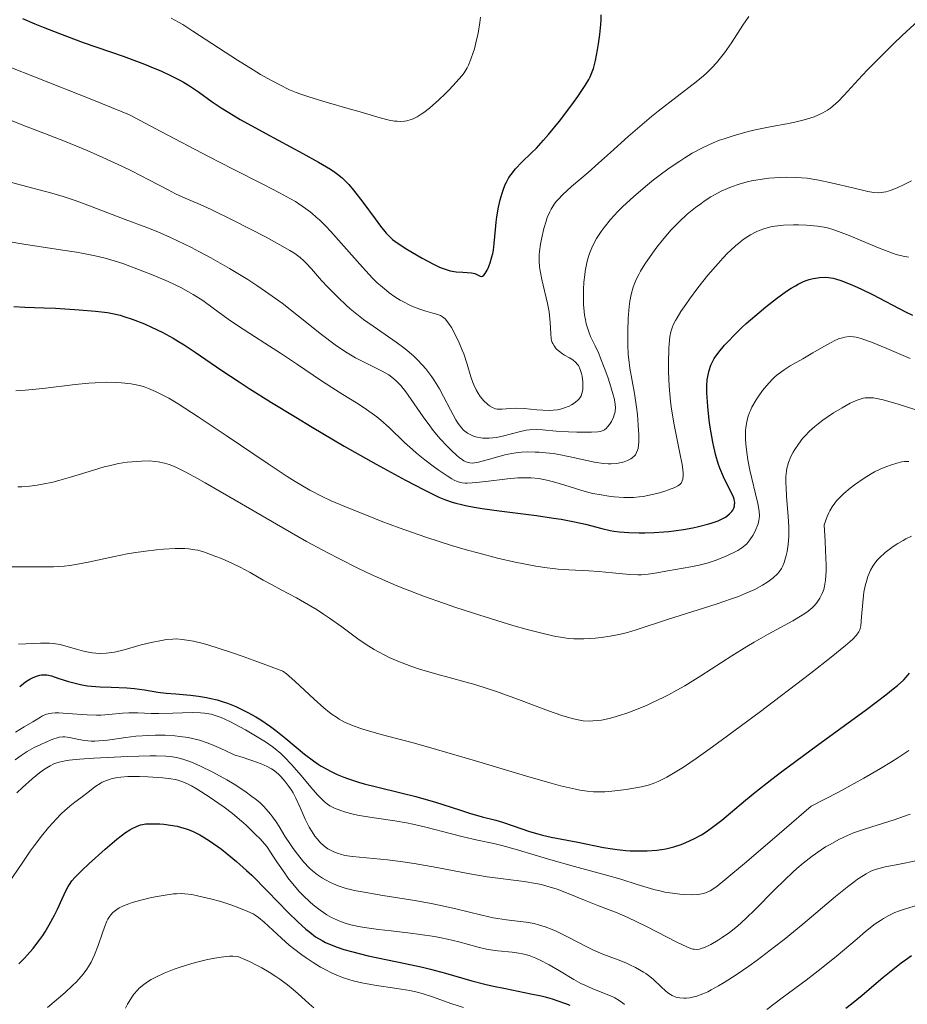
# Model space of a CAD drawing. Units: metres. Extents: x 668231 to 671682, y 4755942 to 4758340.
# Drawn here: x 669173 to 669273, y 4757518 to 4757629 of the extents above; entities that cross this region are included whole.
import ezdxf

# ---------------------------------------------------------------- set-up
doc = ezdxf.new("R2010")
doc.units = ezdxf.units.M
doc.header["$MEASUREMENT"] = 0
doc.layers.add('Curva de nivel directora', color=30, linetype='Continuous', lineweight=30)
doc.layers.add('Curva de nivel intermedia', color=30, linetype='Continuous', lineweight=0)

msp = doc.modelspace()

# ---------------------------------------------------------------- linework, layer by layer
at = {"layer": 'Curva de nivel directora', "color": 30, "linetype": 'Continuous', "lineweight": 30, "flags": 128}
for points, elevation in [([(669173.38, 4757629.36), (669174.79, 4757628.75), (669175.73, 4757628.37), (669177.58, 4757627.65), (669180.24, 4757626.67), (669184.76, 4757625.1), (669187.14, 4757624.22), (669188.33, 4757623.74), (669188.99, 4757623.46), (669190.1, 4757622.93), (669191.08, 4757622.43), (669191.55, 4757622.17), (669192.23, 4757621.76), (669193.25, 4757621.09), (669194.79, 4757619.97), (669195.82, 4757619.27), (669197.15, 4757618.45), (669197.94, 4757617.98), (669198.84, 4757617.48), (669200.85, 4757616.38), (669205.03, 4757614.15), (669206.79, 4757613.18), (669208.12, 4757612.38), (669208.64, 4757612.03), (669208.94, 4757611.81), (669209.47, 4757611.38), (669209.92, 4757610.95), (669210.19, 4757610.65), (669210.74, 4757610), (669211.77, 4757608.65), (669213.17, 4757606.76), (669213.78, 4757605.96), (669214.42, 4757605.16), (669214.7, 4757604.85), (669215.15, 4757604.45), (669215.4, 4757604.25), (669215.98, 4757603.84), (669216.73, 4757603.37), (669218.47, 4757602.34), (669219.74, 4757601.67), (669220.44, 4757601.34), (669220.75, 4757601.21), (669221.31, 4757601.01), (669221.65, 4757600.92), (669222.32, 4757600.8), (669223.08, 4757600.75), (669224.03, 4757600.68), (669224.42, 4757600.6), (669224.71, 4757600.47), (669225.01, 4757600.32), (669225.14, 4757600.28), (669225.27, 4757600.3), (669225.43, 4757600.42), (669225.58, 4757600.61), (669225.8, 4757600.98), (669225.91, 4757601.21), (669226.15, 4757601.81), (669226.35, 4757602.5), (669226.44, 4757602.86), (669226.51, 4757603.23), (669226.61, 4757603.99), (669226.75, 4757605.58), (669226.83, 4757606.41), (669226.91, 4757606.98), (669227.1, 4757608.1), (669227.28, 4757608.91), (669227.49, 4757609.66), (669227.61, 4757610.01), (669227.85, 4757610.63), (669227.98, 4757610.92), (669228.27, 4757611.44), (669228.5, 4757611.77), (669229.01, 4757612.41), (669229.72, 4757613.15), (669230.8, 4757614.2), (669231.36, 4757614.75), (669232.18, 4757615.63), (669232.74, 4757616.28), (669233.96, 4757617.8), (669235.35, 4757619.64), (669236.02, 4757620.58), (669236.87, 4757621.82), (669237.27, 4757622.48), (669237.42, 4757622.77), (669237.67, 4757623.33), (669237.8, 4757623.71), (669238.02, 4757624.62), (669238.26, 4757625.81), (669238.37, 4757626.49), (669238.52, 4757627.57), (669238.63, 4757628.68), (669238.66, 4757629.22), (669238.67, 4757629.76)], 1700), ([(669240.72, 4757571.48), (669241.77, 4757571.41), (669242.94, 4757571.38), (669243.6, 4757571.38), (669244.65, 4757571.41), (669245.75, 4757571.47), (669246.31, 4757571.52), (669246.86, 4757571.58), (669247.96, 4757571.74), (669249, 4757571.93), (669249.65, 4757572.07), (669250.82, 4757572.37), (669251.19, 4757572.49), (669251.85, 4757572.72), (669252.38, 4757572.97), (669252.68, 4757573.14), (669252.86, 4757573.26), (669253.16, 4757573.52), (669253.41, 4757573.79), (669253.51, 4757573.93), (669253.62, 4757574.16), (669253.7, 4757574.4), (669253.72, 4757574.53), (669253.73, 4757574.8), (669253.71, 4757574.94), (669253.67, 4757575.16), (669253.6, 4757575.39), (669253.38, 4757575.88), (669252.78, 4757577.03), (669252.46, 4757577.69), (669252.06, 4757578.66), (669251.87, 4757579.2), (669251.61, 4757580.08), (669251.38, 4757581.05), (669251.27, 4757581.58), (669250.97, 4757583.3), (669250.86, 4757584.09), (669250.69, 4757585.63), (669250.62, 4757586.66), (669250.6, 4757587.12), (669250.6, 4757587.93), (669250.64, 4757588.61), (669250.69, 4757589), (669250.84, 4757589.68), (669251.04, 4757590.28), (669251.18, 4757590.57), (669251.43, 4757591.01), (669251.95, 4757591.74), (669252.59, 4757592.52), (669252.99, 4757592.96), (669253.7, 4757593.7), (669254.54, 4757594.52), (669255.02, 4757594.96), (669256.48, 4757596.23), (669257.26, 4757596.87), (669258.44, 4757597.8), (669259.57, 4757598.61), (669260.09, 4757598.94), (669260.57, 4757599.23), (669260.87, 4757599.4), (669261.42, 4757599.66), (669261.67, 4757599.77), (669262.14, 4757599.94), (669262.57, 4757600.05), (669262.83, 4757600.1), (669263.31, 4757600.16), (669263.98, 4757600.18), (669264.31, 4757600.16), (669264.82, 4757600.07), (669265.09, 4757600.01), (669265.69, 4757599.83), (669266.75, 4757599.42), (669267.56, 4757599.07), (669268.12, 4757598.81), (669269.29, 4757598.24), (669272.98, 4757596.29), (669273.8, 4757595.92)], 1675), ([(669172.43, 4757596.88), (669173.65, 4757596.81), (669175.86, 4757596.75), (669177.11, 4757596.69), (669179.79, 4757596.52), (669181.64, 4757596.36), (669182.97, 4757596.2), (669183.56, 4757596.09), (669184.41, 4757595.9), (669184.84, 4757595.78), (669185.75, 4757595.47), (669187.16, 4757594.92), (669187.94, 4757594.57), (669189.15, 4757593.99), (669190.39, 4757593.33), (669191.01, 4757592.96), (669191.62, 4757592.58), (669192.88, 4757591.75), (669195.89, 4757589.68), (669197.85, 4757588.38), (669198.98, 4757587.65), (669201.49, 4757586.07), (669204.21, 4757584.4), (669206.07, 4757583.28), (669209.68, 4757581.15), (669213.28, 4757579.11), (669215.36, 4757577.97), (669216.59, 4757577.3), (669218.7, 4757576.21), (669219.84, 4757575.65), (669220.36, 4757575.41), (669221.11, 4757575.1), (669221.87, 4757574.83), (669222.27, 4757574.71), (669222.9, 4757574.55), (669223.36, 4757574.45), (669224.36, 4757574.26), (669225.23, 4757574.12), (669227.17, 4757573.85), (669231.36, 4757573.32), (669233.29, 4757573.04), (669234.15, 4757572.9), (669235.65, 4757572.61), (669236.89, 4757572.33), (669238.76, 4757571.85), (669239.68, 4757571.64), (669240.1, 4757571.56), (669240.72, 4757571.48)], 1675), ([(669173.08, 4757554.06), (669173.73, 4757554.57), (669174.23, 4757554.89), (669174.51, 4757555.04), (669174.96, 4757555.21), (669175.36, 4757555.32), (669175.55, 4757555.35), (669175.89, 4757555.37), (669176.13, 4757555.35), (669176.66, 4757555.23), (669177.4, 4757555), (669178.58, 4757554.62), (669179.19, 4757554.45), (669180.1, 4757554.24), (669180.73, 4757554.14)], 1650), ([(669180.73, 4757554.14), (669181.17, 4757554.09), (669182.15, 4757554.01), (669183.41, 4757553.96), (669185.18, 4757553.88), (669186.02, 4757553.82), (669187.14, 4757553.66), (669188.67, 4757553.41), (669189.59, 4757553.3), (669190.68, 4757553.21), (669192.35, 4757553.07), (669193.25, 4757552.96), (669194.17, 4757552.81), (669194.64, 4757552.71), (669195.35, 4757552.54), (669196.05, 4757552.32), (669196.52, 4757552.16), (669197.45, 4757551.79), (669197.91, 4757551.58), (669198.81, 4757551.12), (669199.7, 4757550.63), (669200.27, 4757550.27), (669201.37, 4757549.52), (669201.96, 4757549.09), (669203.09, 4757548.19), (669205.2, 4757546.43), (669206.23, 4757545.65), (669206.74, 4757545.3), (669207.09, 4757545.08), (669207.79, 4757544.67), (669208.15, 4757544.49), (669208.89, 4757544.14), (669209.65, 4757543.82), (669210.17, 4757543.63), (669211.28, 4757543.27), (669211.94, 4757543.08), (669213.31, 4757542.73), (669216.24, 4757542.03), (669217.75, 4757541.64), (669219.97, 4757540.99), (669222.68, 4757540.13), (669223.83, 4757539.77), (669225.24, 4757539.37), (669226.78, 4757538.97), (669227.53, 4757538.75), (669228.76, 4757538.33), (669230.57, 4757537.71), (669231.54, 4757537.42), (669232.04, 4757537.29), (669233.04, 4757537.06), (669236.05, 4757536.48), (669238.92, 4757535.89), (669239.93, 4757535.73), (669240.46, 4757535.66), (669241.44, 4757535.57), (669241.95, 4757535.53), (669242.71, 4757535.51), (669243.86, 4757535.51), (669244.96, 4757535.59), (669245.48, 4757535.66), (669245.97, 4757535.74), (669246.88, 4757535.96), (669247.7, 4757536.24), (669248.2, 4757536.44), (669249.12, 4757536.88), (669249.97, 4757537.34), (669250.39, 4757537.6), (669251.07, 4757538.06), (669251.83, 4757538.64), (669252.26, 4757538.98), (669253.24, 4757539.81), (669254.93, 4757541.22), (669255.99, 4757542.09), (669257.92, 4757543.61), (669259.06, 4757544.48), (669263.08, 4757547.44), (669268.59, 4757551.46), (669270.78, 4757553.1), (669271.61, 4757553.77), (669272.08, 4757554.16), (669272.8, 4757554.81), (669273.07, 4757555.08), (669273.46, 4757555.55)], 1650), ([(669172.99, 4757522.77), (669173.64, 4757523.43), (669174.23, 4757524.08), (669174.59, 4757524.52), (669175.25, 4757525.37), (669175.68, 4757525.99), (669175.94, 4757526.4), (669176.42, 4757527.18), (669177.01, 4757528.28), (669177.34, 4757528.95), (669177.87, 4757530.11), (669178.34, 4757531.09), (669178.56, 4757531.48), (669178.7, 4757531.71), (669178.98, 4757532.12), (669179.29, 4757532.5), (669179.52, 4757532.75), (669180.08, 4757533.3), (669180.87, 4757534.04), (669182.73, 4757535.71), (669184.03, 4757536.82), (669185, 4757537.57), (669185.49, 4757537.89), (669185.77, 4757538.05), (669186.24, 4757538.28), (669186.69, 4757538.44), (669186.93, 4757538.49), (669187.32, 4757538.55), (669188.05, 4757538.58), (669188.88, 4757538.56), (669189.35, 4757538.52), (669190.09, 4757538.43), (669190.84, 4757538.29), (669191.22, 4757538.2), (669191.86, 4757538.01), (669192.18, 4757537.89), (669192.66, 4757537.69), (669193.4, 4757537.32), (669193.79, 4757537.1), (669194.61, 4757536.57), (669195.83, 4757535.7), (669196.5, 4757535.18), (669197.55, 4757534.3), (669198.67, 4757533.3), (669199.25, 4757532.76), (669201.03, 4757530.98), (669203.38, 4757528.57), (669204.46, 4757527.5), (669205.35, 4757526.69), (669205.79, 4757526.33), (669206.46, 4757525.84), (669207.18, 4757525.4), (669207.57, 4757525.2), (669208.41, 4757524.83), (669208.88, 4757524.65), (669209.64, 4757524.4), (669210.49, 4757524.15), (669212.4, 4757523.69), (669216.55, 4757522.82), (669218.53, 4757522.39), (669219.43, 4757522.17), (669221.1, 4757521.73), (669224.09, 4757520.88), (669225.56, 4757520.49), (669226.32, 4757520.31), (669227.87, 4757519.98), (669230.74, 4757519.41), (669231.9, 4757519.17), (669232.37, 4757519.06), (669233.15, 4757518.84), (669233.79, 4757518.62), (669234.64, 4757518.3), (669235.14, 4757518.12)], 1625), ([(669266.26, 4757517.78), (669266.89, 4757518.26), (669268.11, 4757519.26), (669270.43, 4757521.23), (669271.55, 4757522.14), (669272.51, 4757522.88), (669272.99, 4757523.23), (669273.69, 4757523.71)], 1625)]:
    msp.add_lwpolyline(points, dxfattribs=dict(at, elevation=elevation))
at = {"layer": 'Curva de nivel intermedia', "color": 30, "linetype": 'Continuous', "lineweight": 0, "flags": 128}
for points, elevation in [([(669190.16, 4757629.39), (669191, 4757628.95), (669191.47, 4757628.67), (669192.62, 4757627.95), (669197.65, 4757624.67), (669199.42, 4757623.56), (669200.24, 4757623.06), (669200.99, 4757622.63), (669202.33, 4757621.9), (669203.53, 4757621.33), (669204.28, 4757621.02), (669204.78, 4757620.83), (669205.8, 4757620.48), (669207.66, 4757619.92), (669210.24, 4757619.18), (669211.49, 4757618.82), (669213.74, 4757618.15), (669214.74, 4757617.9), (669215.36, 4757617.8), (669215.65, 4757617.77), (669216.07, 4757617.76), (669216.47, 4757617.79), (669216.73, 4757617.83), (669217.22, 4757617.97), (669217.46, 4757618.06), (669217.93, 4757618.28), (669218.38, 4757618.56), (669218.68, 4757618.77), (669219.3, 4757619.26), (669220.37, 4757620.2), (669221.08, 4757620.88), (669221.53, 4757621.33), (669222.32, 4757622.17), (669222.95, 4757622.9), (669223.2, 4757623.25), (669223.54, 4757623.8), (669223.69, 4757624.1), (669223.98, 4757624.79), (669224.24, 4757625.53), (669224.37, 4757625.95), (669224.55, 4757626.62), (669224.79, 4757627.71), (669224.98, 4757628.9), (669225.05, 4757629.51)], 1705), ([(669234.3, 4757609.48), (669235.32, 4757610.4), (669237.19, 4757612.01), (669238.37, 4757613.05), (669239.72, 4757614.26), (669241.71, 4757616.04), (669242.76, 4757616.96), (669244.33, 4757618.3), (669245.11, 4757618.93), (669249.38, 4757622.21), (669250.2, 4757622.9), (669250.59, 4757623.25), (669251.14, 4757623.79), (669251.66, 4757624.35), (669251.99, 4757624.73), (669252.59, 4757625.5), (669253.38, 4757626.63), (669254.63, 4757628.59), (669255.32, 4757629.6)], 1695), ([(669237.08, 4757594.61), (669236.99, 4757594.92), (669236.89, 4757595.4), (669236.8, 4757595.93), (669236.75, 4757596.31), (669236.69, 4757597.1), (669236.67, 4757597.66), (669236.67, 4757598.79), (669236.72, 4757599.64), (669236.81, 4757600.47), (669236.86, 4757600.87), (669237.01, 4757601.63), (669237.09, 4757602), (669237.24, 4757602.52), (669237.35, 4757602.86), (669237.61, 4757603.52), (669237.91, 4757604.14), (669238.14, 4757604.55), (669238.66, 4757605.36), (669238.99, 4757605.81), (669239.73, 4757606.71), (669240.55, 4757607.59), (669241.12, 4757608.16), (669242.32, 4757609.27), (669243.67, 4757610.43), (669244.57, 4757611.16), (669245.16, 4757611.62), (669246.35, 4757612.49), (669247.53, 4757613.28), (669248.1, 4757613.65), (669248.95, 4757614.16), (669250.16, 4757614.82), (669251.29, 4757615.34), (669252.03, 4757615.64), (669252.53, 4757615.81), (669253.55, 4757616.14), (669255.26, 4757616.61), (669256.23, 4757616.84), (669257.9, 4757617.18), (669259.62, 4757617.5), (669260.51, 4757617.68), (669261.4, 4757617.89), (669261.84, 4757618.01), (669262.69, 4757618.29), (669263.09, 4757618.45), (669263.66, 4757618.72), (669264.19, 4757619.03), (669264.52, 4757619.25), (669265.14, 4757619.76), (669265.44, 4757620.04), (669266.05, 4757620.66), (669268.12, 4757622.94), (669268.75, 4757623.61), (669270.16, 4757625.04), (669271.64, 4757626.49), (669272.62, 4757627.43), (669274.42, 4757629.09)], 1690), ([(669172.07, 4757623.85), (669174.74, 4757622.78), (669181.42, 4757620.15), (669185.47, 4757618.5), (669188.99, 4757616.63), (669194.44, 4757613.77), (669197.09, 4757612.41), (669200.67, 4757610.6), (669202.4, 4757609.72), (669203.64, 4757609.04), (669204.19, 4757608.71), (669204.96, 4757608.21), (669205.68, 4757607.69), (669206.03, 4757607.41), (669206.54, 4757606.97), (669206.89, 4757606.65), (669207.6, 4757605.94), (669208.16, 4757605.35), (669209.33, 4757604.04), (669211.73, 4757601.31)], 1695), ([(669171.49, 4757618.12), (669173.25, 4757617.4), (669176.49, 4757616.17), (669178.12, 4757615.54), (669180.7, 4757614.47), (669182.45, 4757613.7), (669184.67, 4757612.67), (669185.7, 4757612.18), (669187.72, 4757611.15), (669189.84, 4757610.03), (669190.67, 4757609.6), (669191.74, 4757609.12), (669193.44, 4757608.4), (669194.68, 4757607.84), (669197.2, 4757606.6), (669200.89, 4757604.69), (669202.44, 4757603.86), (669203.57, 4757603.21), (669204.01, 4757602.93), (669204.27, 4757602.76), (669204.72, 4757602.41), (669205.13, 4757602.05), (669205.4, 4757601.78), (669205.99, 4757601.13), (669207.14, 4757599.83), (669207.84, 4757599.07), (669209.03, 4757597.86), (669209.91, 4757597.03), (669210.37, 4757596.62), (669211.1, 4757596.02), (669211.86, 4757595.44), (669213.44, 4757594.33), (669215.56, 4757592.87), (669216.56, 4757592.12), (669217.49, 4757591.34), (669217.92, 4757590.93), (669218.53, 4757590.29), (669218.9, 4757589.85), (669219.57, 4757588.95), (669219.87, 4757588.5), (669220.42, 4757587.61), (669220.89, 4757586.76), (669221.67, 4757585.25), (669222.28, 4757584.12), (669222.55, 4757583.69), (669222.94, 4757583.17), (669223.14, 4757582.96), (669223.28, 4757582.84), (669223.58, 4757582.62), (669224.03, 4757582.37), (669224.28, 4757582.27), (669224.67, 4757582.15), (669225.1, 4757582.07), (669225.33, 4757582.04), (669225.81, 4757582.03), (669226.05, 4757582.03), (669226.44, 4757582.07), (669226.85, 4757582.13), (669227.69, 4757582.32), (669229.41, 4757582.77), (669230.22, 4757582.94), (669230.6, 4757582.98), (669231.33, 4757583.01), (669232.05, 4757582.98), (669233.61, 4757582.82), (669234.98, 4757582.74), (669235.92, 4757582.71), (669237.56, 4757582.71), (669238.3, 4757582.76), (669238.57, 4757582.8), (669238.9, 4757582.91), (669239.03, 4757582.98), (669239.28, 4757583.18), (669239.39, 4757583.31), (669239.62, 4757583.6), (669239.82, 4757583.94), (669240.05, 4757584.43), (669240.14, 4757584.68), (669240.23, 4757585), (669240.26, 4757585.17), (669240.27, 4757585.44), (669240.24, 4757585.93), (669240.12, 4757586.56), (669240.02, 4757586.94), (669239.65, 4757588.2), (669239.41, 4757588.91), (669239.02, 4757590.02), (669238.6, 4757591.08), (669238.39, 4757591.58), (669237.98, 4757592.46), (669237.48, 4757593.52), (669237.27, 4757594.05), (669237.08, 4757594.61)], 1690), ([(669223.19, 4757579.49), (669223.42, 4757579.37), (669223.57, 4757579.32), (669223.86, 4757579.25), (669224.16, 4757579.23), (669224.37, 4757579.25), (669224.84, 4757579.34), (669225.82, 4757579.6), (669227.28, 4757580.01), (669227.96, 4757580.19), (669228.82, 4757580.37), (669229.33, 4757580.44), (669229.67, 4757580.46), (669230.39, 4757580.49), (669231.22, 4757580.48), (669231.68, 4757580.46), (669232.43, 4757580.4), (669233.27, 4757580.3), (669233.72, 4757580.23), (669235.16, 4757579.95), (669237.07, 4757579.53), (669237.91, 4757579.35), (669238.92, 4757579.19), (669239.47, 4757579.15), (669239.79, 4757579.15), (669240.39, 4757579.19), (669240.97, 4757579.3), (669241.25, 4757579.38), (669241.65, 4757579.53), (669242.01, 4757579.71), (669242.17, 4757579.82), (669242.42, 4757580.04), (669242.53, 4757580.17), (669242.67, 4757580.41), (669242.78, 4757580.71), (669242.83, 4757580.88), (669242.89, 4757581.3), (669242.91, 4757581.54), (669242.93, 4757581.96), (669242.92, 4757582.43), (669242.86, 4757583.52), (669242.75, 4757584.73), (669242.65, 4757585.54), (669242.43, 4757587.09), (669241.91, 4757589.92), (669241.78, 4757590.92), (669241.73, 4757591.48), (669241.68, 4757592.59), (669241.66, 4757593.19), (669241.66, 4757594.13), (669241.72, 4757595.54), (669241.83, 4757596.88), (669241.92, 4757597.5), (669242.02, 4757598.06), (669242.1, 4757598.41), (669242.28, 4757599.06), (669242.39, 4757599.37), (669242.63, 4757599.95), (669242.91, 4757600.51), (669243.12, 4757600.89), (669243.59, 4757601.65), (669244.45, 4757602.91), (669244.93, 4757603.57), (669245.72, 4757604.56), (669246.57, 4757605.53), (669247.01, 4757606), (669247.46, 4757606.45), (669248.38, 4757607.29), (669249.3, 4757608.04), (669249.9, 4757608.48), (669250.29, 4757608.76), (669251.04, 4757609.24), (669251.44, 4757609.48), (669252.2, 4757609.89), (669252.9, 4757610.21), (669253.36, 4757610.39), (669254.24, 4757610.68), (669255.14, 4757610.93), (669255.61, 4757611.04), (669256.34, 4757611.18), (669257.58, 4757611.34), (669258.84, 4757611.44), (669259.54, 4757611.46), (669260.67, 4757611.44), (669261.89, 4757611.34), (669262.54, 4757611.25), (669263.22, 4757611.14), (669264.6, 4757610.85), (669267.22, 4757610.22), (669268.29, 4757609.96), (669268.73, 4757609.87), (669269.44, 4757609.76), (669269.97, 4757609.72), (669270.26, 4757609.74), (669270.77, 4757609.83), (669271.29, 4757609.98), (669271.58, 4757610.08), (669272.04, 4757610.26), (669272.84, 4757610.63), (669273.69, 4757611.07)], 1685), ([(669171.76, 4757610.99), (669173.3, 4757610.55), (669176.71, 4757609.67), (669177.98, 4757609.3), (669178.65, 4757609.08), (669179.34, 4757608.85), (669180.77, 4757608.33), (669184.99, 4757606.71), (669187.42, 4757605.8), (669188.67, 4757605.3), (669190.08, 4757604.68), (669190.87, 4757604.31), (669192.45, 4757603.54), (669193.3, 4757603.1), (669194.64, 4757602.38), (669196.73, 4757601.19), (669198.82, 4757599.92), (669199.83, 4757599.26), (669200.82, 4757598.59), (669202.67, 4757597.25), (669204.35, 4757595.96), (669207.13, 4757593.75), (669208.67, 4757592.58), (669209.5, 4757592), (669210, 4757591.68), (669210.94, 4757591.12), (669212, 4757590.58), (669213.36, 4757589.91), (669213.98, 4757589.6), (669214.71, 4757589.18), (669215.05, 4757588.94), (669215.56, 4757588.52), (669216.07, 4757587.97), (669216.35, 4757587.65), (669216.63, 4757587.27), (669217.24, 4757586.42), (669218.6, 4757584.44), (669219.34, 4757583.42), (669219.73, 4757582.92), (669220.52, 4757581.98), (669221.3, 4757581.13), (669221.79, 4757580.64), (669222.39, 4757580.08), (669222.66, 4757579.86), (669223.02, 4757579.59), (669223.19, 4757579.49)], 1685), ([(669211.73, 4757601.31), (669212.88, 4757600.09), (669213.42, 4757599.57), (669213.77, 4757599.25), (669214.45, 4757598.68), (669214.77, 4757598.43), (669215.4, 4757597.98), (669215.99, 4757597.61), (669216.37, 4757597.4), (669217.1, 4757597.04), (669217.49, 4757596.87), (669218.23, 4757596.59), (669218.9, 4757596.38), (669219.67, 4757596.15), (669220, 4757596.06), (669220.53, 4757595.86), (669220.76, 4757595.73), (669221.07, 4757595.48), (669221.22, 4757595.32), (669221.54, 4757594.88), (669221.77, 4757594.51), (669222.27, 4757593.59), (669222.65, 4757592.81), (669223, 4757591.98), (669223.16, 4757591.57), (669223.56, 4757590.39), (669223.98, 4757588.96), (669224.2, 4757588.33), (669224.31, 4757588.04), (669224.56, 4757587.51), (669224.83, 4757587.04), (669225.02, 4757586.76), (669225.42, 4757586.27), (669225.84, 4757585.86), (669226.06, 4757585.7), (669226.41, 4757585.5), (669226.76, 4757585.37), (669226.94, 4757585.33), (669227.12, 4757585.31), (669227.5, 4757585.32), (669228.4, 4757585.4), (669228.96, 4757585.43), (669229.97, 4757585.38), (669231.42, 4757585.25), (669232.1, 4757585.2), (669232.89, 4757585.18), (669233.24, 4757585.19), (669233.73, 4757585.24), (669233.96, 4757585.29), (669234.42, 4757585.41), (669235.04, 4757585.64), (669235.33, 4757585.79), (669235.74, 4757586.05), (669236.08, 4757586.35), (669236.22, 4757586.52), (669236.33, 4757586.69), (669236.4, 4757586.82), (669236.5, 4757587.07), (669236.59, 4757587.48), (669236.61, 4757587.77), (669236.6, 4757588.38), (669236.52, 4757589.02), (669236.45, 4757589.34), (669236.31, 4757589.8), (669236.1, 4757590.22), (669235.97, 4757590.4), (669235.82, 4757590.57), (669235.48, 4757590.86), (669235.09, 4757591.11), (669234.55, 4757591.41), (669234.29, 4757591.57), (669233.97, 4757591.8), (669233.82, 4757591.92), (669233.61, 4757592.12), (669233.35, 4757592.45), (669233.21, 4757592.71), (669233.15, 4757592.84), (669233.08, 4757593.06), (669233.04, 4757593.29), (669232.98, 4757593.8), (669232.93, 4757595.08), (669232.85, 4757595.86), (669232.79, 4757596.29), (669232.61, 4757597.21), (669231.97, 4757599.94), (669231.77, 4757600.92), (669231.71, 4757601.36), (669231.66, 4757602.01), (669231.68, 4757602.7), (669231.71, 4757603.08), (669231.83, 4757603.9), (669231.94, 4757604.49), (669232.21, 4757605.68), (669232.46, 4757606.52), (669232.59, 4757606.91), (669232.87, 4757607.58), (669233.02, 4757607.88), (669233.37, 4757608.43), (669233.64, 4757608.77), (669233.84, 4757609), (669234.3, 4757609.48)], 1695), ([(669255.52, 4757604.98), (669256.14, 4757605.31), (669256.48, 4757605.46), (669257.14, 4757605.7), (669257.8, 4757605.87), (669258.26, 4757605.95), (669259.25, 4757606.05), (669260.36, 4757606.1), (669260.94, 4757606.09), (669261.82, 4757606.06), (669262.67, 4757606), (669263.08, 4757605.95), (669263.83, 4757605.82), (669264.2, 4757605.74), (669264.93, 4757605.53), (669265.45, 4757605.36), (669266.63, 4757604.9), (669269.96, 4757603.5), (669271.52, 4757602.91), (669271.96, 4757602.76), (669272.72, 4757602.55), (669273.35, 4757602.44)], 1680), ([(669189.82, 4757599.71), (669191.26, 4757599.02), (669192.12, 4757598.55), (669192.66, 4757598.23), (669193.72, 4757597.56), (669194.91, 4757596.71), (669196.6, 4757595.47), (669197.52, 4757594.83), (669199.03, 4757593.84), (669201.27, 4757592.42), (669202.48, 4757591.63), (669204.4, 4757590.35), (669207.01, 4757588.58), (669208.29, 4757587.75), (669209.52, 4757586.98), (669211.07, 4757586.02), (669211.81, 4757585.55), (669212.85, 4757584.83), (669213.35, 4757584.45), (669213.83, 4757584.06), (669214.74, 4757583.25), (669216.5, 4757581.57), (669217.39, 4757580.75), (669217.85, 4757580.35), (669218.78, 4757579.59), (669219.7, 4757578.9), (669220.27, 4757578.49), (669221.29, 4757577.8), (669221.83, 4757577.46), (669222.08, 4757577.32), (669222.43, 4757577.16), (669222.8, 4757577.05), (669223, 4757577.02), (669223.32, 4757576.98), (669223.56, 4757576.98), (669224.1, 4757576.99), (669224.57, 4757577.03), (669225.66, 4757577.15), (669228.1, 4757577.46), (669229.26, 4757577.56), (669229.79, 4757577.59), (669230.76, 4757577.57), (669231.63, 4757577.49), (669232.18, 4757577.39), (669232.55, 4757577.32), (669233.28, 4757577.13), (669234.56, 4757576.74), (669236.36, 4757576.18), (669237.28, 4757575.93), (669237.74, 4757575.82), (669238.65, 4757575.64), (669239.55, 4757575.51), (669240.12, 4757575.44), (669241.21, 4757575.37), (669241.58, 4757575.36), (669242.3, 4757575.37), (669242.97, 4757575.42), (669243.4, 4757575.48), (669244.26, 4757575.64), (669245.23, 4757575.88), (669245.86, 4757576.08), (669246.25, 4757576.21), (669246.96, 4757576.48), (669247.33, 4757576.66), (669247.49, 4757576.77), (669247.69, 4757576.97), (669247.82, 4757577.24), (669247.87, 4757577.41), (669247.92, 4757577.82), (669247.91, 4757578.08), (669247.88, 4757578.52), (669247.8, 4757579.06), (669247.55, 4757580.36), (669246.89, 4757583.56), (669246.6, 4757585.31), (669246.48, 4757586.19), (669246.33, 4757587.9), (669246.27, 4757589.51), (669246.26, 4757590.5), (669246.3, 4757592.2), (669246.37, 4757593.1), (669246.42, 4757593.5), (669246.54, 4757594.05), (669246.72, 4757594.6), (669246.84, 4757594.88), (669247.06, 4757595.32), (669247.24, 4757595.63), (669247.67, 4757596.33), (669248.22, 4757597.13), (669248.64, 4757597.72), (669249.58, 4757598.98), (669250.71, 4757600.41), (669251.86, 4757601.75), (669252.4, 4757602.35), (669252.91, 4757602.89), (669253.24, 4757603.21), (669253.85, 4757603.77), (669254.14, 4757604.01), (669254.68, 4757604.44), (669255.2, 4757604.79), (669255.52, 4757604.98)], 1680), ([(669171.54, 4757604.27), (669173.53, 4757603.93), (669177.68, 4757603.29), (669179.5, 4757603), (669180.28, 4757602.87), (669181.61, 4757602.61), (669182.71, 4757602.35), (669183.38, 4757602.16), (669184.71, 4757601.73), (669186.97, 4757600.89), (669188.14, 4757600.43), (669189.82, 4757599.71)], 1680), ([(669237.26, 4757567.1), (669238.35, 4757567.03), (669239.94, 4757566.88), (669241.92, 4757566.68), (669242.8, 4757566.65), (669243.21, 4757566.65), (669243.98, 4757566.72), (669244.71, 4757566.83), (669246.2, 4757567.1), (669248.79, 4757567.53), (669249.71, 4757567.72), (669250.17, 4757567.84), (669250.63, 4757567.96), (669251.53, 4757568.26), (669252.38, 4757568.58), (669252.9, 4757568.8), (669253.8, 4757569.23), (669254.07, 4757569.38), (669254.53, 4757569.67), (669254.88, 4757569.95), (669255.08, 4757570.14), (669255.44, 4757570.57), (669255.77, 4757571.06), (669255.92, 4757571.33), (669256.13, 4757571.75), (669256.3, 4757572.18), (669256.37, 4757572.39), (669256.46, 4757572.77), (669256.49, 4757572.97), (669256.51, 4757573.27), (669256.49, 4757573.77), (669256.46, 4757574.04), (669256.35, 4757574.66), (669256.09, 4757575.78), (669255.65, 4757577.51), (669255.44, 4757578.42), (669255.21, 4757579.6), (669255.12, 4757580.18), (669255.01, 4757581.03), (669254.96, 4757581.84), (669254.94, 4757582.23), (669254.96, 4757582.89), (669254.99, 4757583.22), (669255.06, 4757583.7), (669255.23, 4757584.43), (669255.4, 4757584.92), (669255.5, 4757585.17), (669255.68, 4757585.55), (669256.14, 4757586.35), (669256.37, 4757586.71), (669256.88, 4757587.43), (669257.3, 4757587.94), (669257.96, 4757588.66), (669258.29, 4757588.98), (669258.62, 4757589.26), (669259.3, 4757589.76), (669259.98, 4757590.19), (669261.41, 4757591), (669262.55, 4757591.66), (669264.03, 4757592.53), (669264.67, 4757592.88), (669264.95, 4757593.02), (669265.45, 4757593.23), (669265.88, 4757593.37), (669266.14, 4757593.43), (669266.63, 4757593.49), (669267.13, 4757593.47), (669267.43, 4757593.42), (669267.98, 4757593.28), (669268.71, 4757593.03), (669269.17, 4757592.86), (669270.88, 4757592.16), (669273.54, 4757591.04)], 1670), ([(669172.64, 4757587.39), (669173.69, 4757587.46), (669175.71, 4757587.66), (669179.33, 4757588.08), (669180.88, 4757588.24), (669181.58, 4757588.29), (669182.84, 4757588.34), (669183.93, 4757588.32), (669184.56, 4757588.29), (669185.65, 4757588.16), (669186.01, 4757588.1), (669186.65, 4757587.97), (669187.23, 4757587.8), (669187.61, 4757587.66), (669188.4, 4757587.32), (669189.32, 4757586.87), (669189.89, 4757586.55), (669190.96, 4757585.91), (669193.22, 4757584.46), (669196.38, 4757582.33), (669201.1, 4757579.14), (669203.24, 4757577.74), (669204.17, 4757577.16), (669205.81, 4757576.2), (669207.27, 4757575.43), (669208.21, 4757574.99), (669210.2, 4757574.14), (669212.56, 4757573.2), (669213.85, 4757572.7), (669215.87, 4757571.95), (669218.91, 4757570.88), (669221.8, 4757569.95), (669223.61, 4757569.42), (669224.77, 4757569.1), (669226.96, 4757568.53), (669228.98, 4757568.06), (669229.93, 4757567.86), (669231.29, 4757567.61), (669232.59, 4757567.42), (669233.21, 4757567.34), (669233.82, 4757567.28), (669235.01, 4757567.2), (669237.26, 4757567.1)], 1670), ([(669262.77, 4757583.37), (669263.13, 4757583.66), (669263.67, 4757584.07), (669264.89, 4757584.9), (669265.84, 4757585.48), (669266.75, 4757585.98), (669267.16, 4757586.18), (669267.66, 4757586.38), (669267.9, 4757586.46), (669268.23, 4757586.55), (669268.45, 4757586.58), (669268.9, 4757586.61), (669269.37, 4757586.58), (669269.71, 4757586.53), (669270.49, 4757586.35), (669272.17, 4757585.86), (669274.86, 4757585.01)], 1665), ([(669172.87, 4757576.54), (669173.31, 4757576.55), (669174.19, 4757576.63), (669175.06, 4757576.74), (669175.65, 4757576.84), (669176.82, 4757577.09), (669177.49, 4757577.26), (669178.82, 4757577.65), (669181.41, 4757578.45), (669182.61, 4757578.8), (669183.18, 4757578.94), (669184.23, 4757579.17), (669185.19, 4757579.32), (669185.77, 4757579.39), (669186.81, 4757579.46), (669187.77, 4757579.47), (669188.34, 4757579.43), (669188.7, 4757579.38), (669189.42, 4757579.22), (669189.94, 4757579.06), (669190.23, 4757578.95), (669190.75, 4757578.73), (669191.75, 4757578.25), (669193.14, 4757577.5), (669194.02, 4757577.01), (669197.37, 4757575.07), (669202.75, 4757571.93), (669205.43, 4757570.41), (669207.91, 4757569.06), (669209.08, 4757568.46), (669211.3, 4757567.35), (669212.73, 4757566.68), (669213.67, 4757566.25), (669215.55, 4757565.45), (669216.61, 4757565.02), (669218.74, 4757564.21), (669220.87, 4757563.44), (669222.26, 4757562.97), (669224.97, 4757562.08), (669227.51, 4757561.29), (669228.69, 4757560.94), (669230.33, 4757560.48), (669232.43, 4757559.93), (669233.57, 4757559.69), (669234.07, 4757559.59), (669234.99, 4757559.47), (669235.57, 4757559.43), (669235.95, 4757559.41), (669236.73, 4757559.42), (669237.99, 4757559.49), (669238.65, 4757559.56), (669239.67, 4757559.71), (669240.67, 4757559.9), (669241.17, 4757560.01), (669241.65, 4757560.14), (669242.63, 4757560.43), (669246.28, 4757561.65), (669251.65, 4757563.34), (669253.38, 4757563.93), (669254.15, 4757564.21), (669254.84, 4757564.48), (669255.99, 4757565), (669256.87, 4757565.47), (669257.34, 4757565.77), (669257.61, 4757565.95), (669258.05, 4757566.3), (669258.56, 4757566.76), (669258.76, 4757566.99), (669259.01, 4757567.35), (669259.12, 4757567.56), (669259.31, 4757568.02), (669259.54, 4757568.8), (669259.64, 4757569.26), (669259.75, 4757570.06), (669259.82, 4757570.99), (669259.83, 4757571.5), (669259.82, 4757572.05), (669259.76, 4757573.21), (669259.59, 4757575.52), (669259.52, 4757576.53), (669259.5, 4757576.96), (669259.51, 4757577.71), (669259.56, 4757578.32), (669259.62, 4757578.67), (669259.67, 4757578.89), (669259.79, 4757579.31), (669260.08, 4757579.99), (669260.32, 4757580.45), (669260.51, 4757580.75), (669260.91, 4757581.36), (669261.38, 4757581.99), (669261.66, 4757582.31), (669262.16, 4757582.82), (669262.77, 4757583.37)], 1665), ([(669192.16, 4757569.58), (669192.83, 4757569.47), (669193.18, 4757569.4), (669193.92, 4757569.18), (669195.22, 4757568.71), (669195.85, 4757568.46), (669197.09, 4757567.92), (669197.95, 4757567.5), (669199.07, 4757566.9), (669200.56, 4757566.05), (669201.48, 4757565.54), (669202.59, 4757564.95), (669204.3, 4757564.04), (669205.22, 4757563.52), (669206.63, 4757562.68), (669207.34, 4757562.22), (669208.04, 4757561.75), (669209.41, 4757560.76), (669211.24, 4757559.43), (669212.15, 4757558.8), (669213.08, 4757558.21), (669213.55, 4757557.94), (669214.27, 4757557.56), (669214.75, 4757557.32), (669215.72, 4757556.89), (669216.21, 4757556.7), (669217.2, 4757556.34), (669218.18, 4757556.01), (669220.12, 4757555.45), (669221.53, 4757555.06), (669223.43, 4757554.54), (669224.41, 4757554.26), (669225.94, 4757553.79), (669226.75, 4757553.52), (669229.33, 4757552.58), (669232.74, 4757551.3), (669234.24, 4757550.78), (669235.38, 4757550.44), (669235.9, 4757550.31), (669236.64, 4757550.19), (669237.37, 4757550.15), (669237.74, 4757550.16), (669238.31, 4757550.2), (669238.7, 4757550.26), (669239.56, 4757550.44), (669239.97, 4757550.55), (669240.85, 4757550.81), (669241.56, 4757551.05), (669242.67, 4757551.47), (669243.84, 4757551.96), (669244.44, 4757552.23), (669245.66, 4757552.81), (669246.27, 4757553.12), (669247.19, 4757553.62), (669248.11, 4757554.14), (669249.91, 4757555.24), (669253.41, 4757557.49), (669255.1, 4757558.55), (669255.93, 4757559.03), (669257.52, 4757559.93), (669260.28, 4757561.44), (669261.34, 4757562.07), (669261.77, 4757562.37), (669262.02, 4757562.55), (669262.45, 4757562.92), (669262.64, 4757563.09), (669262.95, 4757563.44), (669263.19, 4757563.78), (669263.33, 4757564.01), (669263.57, 4757564.47), (669263.72, 4757564.8), (669263.78, 4757564.99), (669263.87, 4757565.34), (669263.97, 4757566.04), (669264.03, 4757567.06), (669264.03, 4757567.71), (669263.99, 4757569.39), (669263.94, 4757570.43), (669263.83, 4757572.29), (669264.16, 4757573.21), (669264.33, 4757573.61), (669264.45, 4757573.85), (669264.71, 4757574.3), (669265.01, 4757574.71), (669265.22, 4757574.97), (669265.72, 4757575.49), (669266.04, 4757575.79), (669266.75, 4757576.39), (669267.26, 4757576.78), (669268.33, 4757577.53), (669269.12, 4757578.02), (669269.5, 4757578.23), (669270.23, 4757578.58), (669270.89, 4757578.86), (669271.29, 4757579.01), (669272, 4757579.24), (669272.59, 4757579.37), (669272.89, 4757579.4), (669273.38, 4757579.41)], 1660), ([(669241.5, 4757542.44), (669242.12, 4757542.54), (669243.23, 4757542.75), (669244.13, 4757542.97), (669244.52, 4757543.1), (669245.1, 4757543.33), (669245.41, 4757543.47), (669246.08, 4757543.82), (669247.22, 4757544.49), (669247.96, 4757544.96), (669249.37, 4757545.92), (669251.23, 4757547.24), (669252.36, 4757548.06), (669256.49, 4757551.13), (669262.3, 4757555.56), (669264.62, 4757557.37), (669266.22, 4757558.66), (669266.77, 4757559.13), (669267.06, 4757559.4), (669267.48, 4757559.85), (669267.73, 4757560.21), (669267.83, 4757560.44), (669267.88, 4757560.59), (669267.94, 4757560.9), (669268.05, 4757561.91), (669268.17, 4757563.5), (669268.25, 4757564.3), (669268.31, 4757564.68), (669268.45, 4757565.4), (669268.62, 4757566.05), (669268.75, 4757566.45), (669269.05, 4757567.17), (669269.31, 4757567.63), (669269.45, 4757567.84), (669269.78, 4757568.26), (669270.05, 4757568.54), (669270.72, 4757569.14), (669271.29, 4757569.59), (669271.61, 4757569.82), (669272.13, 4757570.18), (669272.72, 4757570.52), (669273.03, 4757570.68), (669273.69, 4757570.99)], 1655), ([(669171.11, 4757567.55), (669173.84, 4757567.55), (669175.8, 4757567.52), (669176.9, 4757567.54), (669178.1, 4757567.63), (669178.74, 4757567.7), (669179.41, 4757567.8), (669180.82, 4757568.07), (669183.76, 4757568.7), (669185.22, 4757568.99), (669185.93, 4757569.12), (669187.28, 4757569.32), (669188.53, 4757569.47), (669189.3, 4757569.53), (669190.63, 4757569.61), (669191.7, 4757569.61), (669192.16, 4757569.58)], 1660), ([(669172.94, 4757558.83), (669175.43, 4757558.93), (669176.43, 4757558.92), (669176.87, 4757558.89), (669177.63, 4757558.77), (669178.3, 4757558.61), (669179.47, 4757558.25), (669180.26, 4757558.04), (669180.66, 4757557.96), (669181.25, 4757557.86), (669182.1, 4757557.78), (669182.82, 4757557.79), (669183.19, 4757557.83), (669183.79, 4757557.93), (669184.88, 4757558.19), (669186.8, 4757558.73), (669187.91, 4757559.01), (669189.06, 4757559.25), (669189.65, 4757559.33), (669190.36, 4757559.4), (669190.75, 4757559.41), (669191.41, 4757559.36), (669192.21, 4757559.25), (669192.67, 4757559.16), (669193.76, 4757558.89), (669194.4, 4757558.71), (669195.48, 4757558.38), (669197.19, 4757557.82), (669198.18, 4757557.47), (669199.84, 4757556.88), (669202.77, 4757555.78), (669203.17, 4757555.47), (669204.12, 4757554.64), (669206.3, 4757552.6), (669207.37, 4757551.65), (669208.03, 4757551.12), (669208.34, 4757550.88), (669208.8, 4757550.57), (669209.1, 4757550.38), (669209.71, 4757550.04), (669210.35, 4757549.75), (669210.8, 4757549.57), (669211.79, 4757549.23), (669212.42, 4757549.04), (669213.85, 4757548.65), (669217.63, 4757547.64), (669220.09, 4757546.96), (669224.48, 4757545.66), (669230.5, 4757543.86), (669233.04, 4757543.14), (669234.09, 4757542.86), (669235.79, 4757542.46), (669236.26, 4757542.37), (669237.08, 4757542.25), (669237.8, 4757542.18), (669238.23, 4757542.16), (669239.07, 4757542.18), (669239.55, 4757542.21), (669240.53, 4757542.31), (669241.5, 4757542.44)], 1655), ([(669172.6, 4757548.88), (669173.58, 4757549.49), (669174.56, 4757550.05), (669174.94, 4757550.28), (669175.41, 4757550.59), (669175.66, 4757550.73), (669176.11, 4757550.91), (669176.49, 4757551), (669176.71, 4757551.03), (669177.07, 4757551.06), (669177.5, 4757551.06), (669178.48, 4757551.02), (669180.69, 4757550.87), (669181.76, 4757550.83), (669182.25, 4757550.83), (669183.15, 4757550.88), (669184.69, 4757551.03), (669185.38, 4757551.09), (669186.4, 4757551.09), (669187.9, 4757551.02), (669188.79, 4757551.01), (669190.35, 4757551.04), (669192.52, 4757551.1), (669193.49, 4757551.07), (669193.91, 4757551.04), (669194.67, 4757550.92), (669195.35, 4757550.72), (669195.8, 4757550.55), (669196.78, 4757550.1), (669198.55, 4757549.15), (669199.49, 4757548.61), (669200.8, 4757547.79), (669201.55, 4757547.27), (669201.88, 4757547.01)], 1645), ([(669172.57, 4757545.79), (669173.23, 4757546.27), (669173.57, 4757546.5), (669173.94, 4757546.72), (669174.7, 4757547.15), (669175.46, 4757547.52), (669175.95, 4757547.75), (669176.82, 4757548.1), (669177.32, 4757548.26), (669177.54, 4757548.32), (669177.93, 4757548.37), (669178.17, 4757548.37), (669178.7, 4757548.3), (669179.74, 4757548.07), (669180.4, 4757547.96), (669181.15, 4757547.9), (669181.57, 4757547.9), (669182.01, 4757547.92), (669182.97, 4757548.01), (669185.07, 4757548.3), (669186.18, 4757548.44), (669187.66, 4757548.54), (669188.4, 4757548.56), (669189.5, 4757548.55), (669190.59, 4757548.48), (669191.13, 4757548.42), (669192.09, 4757548.28), (669192.59, 4757548.18), (669193.37, 4757547.98), (669194.24, 4757547.69), (669194.71, 4757547.51), (669195.75, 4757547.07), (669196.32, 4757546.81), (669197.26, 4757546.35), (669198.3, 4757546.03), (669199.9, 4757545.49), (669200.31, 4757545.33), (669200.99, 4757545.03), (669201.5, 4757544.75), (669201.79, 4757544.56), (669202.27, 4757544.16), (669202.52, 4757543.91), (669203, 4757543.36), (669203.45, 4757542.76), (669203.73, 4757542.34), (669203.91, 4757542.05), (669204.24, 4757541.45), (669204.72, 4757540.42), (669205.28, 4757539.08), (669205.58, 4757538.47), (669205.73, 4757538.18), (669206.06, 4757537.65), (669206.39, 4757537.17), (669206.62, 4757536.89), (669207.06, 4757536.4), (669207.53, 4757535.98), (669207.84, 4757535.76), (669208.05, 4757535.63), (669208.5, 4757535.41), (669209, 4757535.22), (669209.28, 4757535.13), (669209.75, 4757535.01), (669210.62, 4757534.87), (669214.55, 4757534.5), (669216.31, 4757534.28), (669217.56, 4757534.09), (669220.12, 4757533.64), (669223.86, 4757532.92), (669225.8, 4757532.6), (669229.97, 4757532.07), (669231.3, 4757531.84), (669231.94, 4757531.71), (669232.55, 4757531.55), (669233.69, 4757531.19), (669234.76, 4757530.79)], 1640), ([(669201.88, 4757547.01), (669202.52, 4757546.48), (669202.92, 4757546.1), (669203.76, 4757545.23), (669204.79, 4757544.05), (669206.14, 4757542.45), (669206.72, 4757541.79), (669207.2, 4757541.29), (669207.41, 4757541.09), (669207.79, 4757540.78), (669208.05, 4757540.61), (669208.6, 4757540.34), (669209.3, 4757540.07), (669209.71, 4757539.93), (669210.4, 4757539.73), (669211.2, 4757539.55), (669211.63, 4757539.47), (669213.08, 4757539.25), (669215.39, 4757538.91), (669216.72, 4757538.66), (669217.42, 4757538.51), (669218.89, 4757538.17), (669221.79, 4757537.42), (669223.09, 4757537.09), (669224.72, 4757536.73), (669226.55, 4757536.35), (669227.46, 4757536.13), (669228.98, 4757535.7), (669231.48, 4757534.94), (669233, 4757534.5), (669235.65, 4757533.76), (669239.28, 4757532.77), (669240.87, 4757532.32), (669242.73, 4757531.74), (669244.59, 4757531.17), (669245.42, 4757530.96), (669245.85, 4757530.87), (669246.71, 4757530.73), (669247.56, 4757530.64), (669248.09, 4757530.6), (669249.02, 4757530.57), (669249.57, 4757530.59), (669249.8, 4757530.62), (669250.2, 4757530.7), (669250.45, 4757530.78), (669250.95, 4757531.01), (669251.39, 4757531.28), (669251.75, 4757531.55), (669252.63, 4757532.24), (669255.05, 4757534.26), (669259.32, 4757537.93), (669262.34, 4757540.54), (669265.42, 4757542.15), (669267.2, 4757543.11), (669268.28, 4757543.71), (669270.17, 4757544.8), (669271.4, 4757545.54), (669272.12, 4757546), (669273.38, 4757546.83)], 1645), ([(669177.15, 4757545.42), (669177.52, 4757545.53), (669178.21, 4757545.67), (669178.66, 4757545.73), (669179.84, 4757545.84), (669181.44, 4757545.95), (669185.24, 4757546.15), (669187.81, 4757546.22), (669188.48, 4757546.22), (669189.55, 4757546.2), (669190.33, 4757546.13), (669190.75, 4757546.06), (669191.48, 4757545.86), (669192.27, 4757545.59), (669192.72, 4757545.41), (669193.48, 4757545.08), (669194.88, 4757544.37), (669196.43, 4757543.52), (669197.26, 4757543.03), (669198.49, 4757542.23), (669199.27, 4757541.66), (669199.64, 4757541.38), (669200.15, 4757540.95), (669200.61, 4757540.51), (669200.88, 4757540.22), (669201.38, 4757539.65), (669201.6, 4757539.36), (669202, 4757538.8), (669202.36, 4757538.25), (669203, 4757537.19), (669203.62, 4757536.22), (669203.93, 4757535.77), (669204.4, 4757535.13), (669205.11, 4757534.26), (669205.77, 4757533.58), (669206.12, 4757533.27), (669206.66, 4757532.83), (669207.25, 4757532.43), (669207.56, 4757532.24), (669208.15, 4757531.93), (669208.47, 4757531.79), (669209, 4757531.58), (669209.92, 4757531.29), (669211.05, 4757531.01), (669211.7, 4757530.88), (669214.03, 4757530.49), (669217.64, 4757529.92), (669219.49, 4757529.59), (669220.4, 4757529.41), (669222.13, 4757529.02), (669225.2, 4757528.27), (669226.47, 4757527.98), (669227.02, 4757527.88), (669227.99, 4757527.73), (669229.53, 4757527.56), (669230.21, 4757527.48), (669231.11, 4757527.31), (669231.59, 4757527.19), (669232.34, 4757526.96), (669233.15, 4757526.64), (669233.59, 4757526.45), (669235.03, 4757525.75), (669236.96, 4757524.75), (669237.82, 4757524.33), (669238.86, 4757523.87), (669240.6, 4757523.24), (669241.45, 4757522.88), (669241.9, 4757522.67), (669242.55, 4757522.35), (669243.45, 4757521.85), (669243.71, 4757521.69), (669244.16, 4757521.36), (669244.58, 4757521.02), (669245.45, 4757520.18), (669245.92, 4757519.74), (669246.19, 4757519.51), (669246.49, 4757519.31), (669246.66, 4757519.22), (669247.02, 4757519.06), (669247.21, 4757519), (669247.53, 4757518.93), (669248, 4757518.89), (669248.25, 4757518.9), (669248.67, 4757518.95), (669249.11, 4757519.04), (669249.35, 4757519.11), (669250.13, 4757519.39), (669250.69, 4757519.64), (669251.08, 4757519.83), (669251.9, 4757520.28), (669252.55, 4757520.66), (669253.9, 4757521.52), (669255.31, 4757522.5), (669256.28, 4757523.2), (669258.22, 4757524.68), (669259.3, 4757525.54), (669261.4, 4757527.26), (669265.11, 4757530.36), (669266.59, 4757531.56), (669267.21, 4757532.04), (669267.58, 4757532.31)], 1635), ([(669172.75, 4757542.06), (669173.4, 4757542.67), (669174.48, 4757543.63), (669175.32, 4757544.31), (669175.77, 4757544.64), (669176.51, 4757545.11), (669176.94, 4757545.33), (669177.15, 4757545.42)], 1635), ([(669171.75, 4757531.75), (669173.43, 4757534.25), (669174.28, 4757535.49), (669174.71, 4757536.08), (669175.54, 4757537.17), (669176.34, 4757538.15), (669176.86, 4757538.73), (669177.19, 4757539.09), (669177.81, 4757539.72), (669178.14, 4757540.03), (669178.75, 4757540.56), (669179.31, 4757541), (669179.99, 4757541.5), (669180.31, 4757541.74), (669180.78, 4757542.1), (669181.38, 4757542.58), (669181.68, 4757542.8), (669182.16, 4757543.11), (669182.4, 4757543.25), (669182.86, 4757543.46), (669183.11, 4757543.54), (669183.5, 4757543.66), (669184.14, 4757543.78), (669184.49, 4757543.83), (669185.27, 4757543.89), (669186.61, 4757543.9), (669187.54, 4757543.88), (669189.21, 4757543.76), (669190.14, 4757543.65), (669190.62, 4757543.56), (669190.92, 4757543.48), (669191.47, 4757543.3), (669192.08, 4757543.03), (669192.45, 4757542.84), (669193.11, 4757542.46), (669194.47, 4757541.6), (669195.54, 4757540.87), (669196.13, 4757540.44), (669197.09, 4757539.71), (669198.1, 4757538.87), (669198.61, 4757538.41), (669199.66, 4757537.41), (669200.19, 4757536.86), (669200.97, 4757535.99), (669201.7, 4757534.85), (669202.15, 4757534.17), (669202.97, 4757532.99), (669203.34, 4757532.49), (669204.04, 4757531.61), (669204.66, 4757530.89), (669205.06, 4757530.48), (669205.8, 4757529.78), (669206.2, 4757529.44), (669206.98, 4757528.83), (669207.74, 4757528.31), (669208.25, 4757528.02), (669208.58, 4757527.85), (669209.25, 4757527.55), (669210.02, 4757527.28), (669210.42, 4757527.17), (669211.3, 4757526.98), (669211.96, 4757526.86), (669213.54, 4757526.65), (669214.99, 4757526.49), (669217.15, 4757526.24), (669218.26, 4757526.1), (669219.87, 4757525.85), (669220.63, 4757525.72), (669221.34, 4757525.57), (669222.63, 4757525.25), (669224.8, 4757524.64), (669225.73, 4757524.42), (669226.18, 4757524.34), (669227.03, 4757524.23), (669228.63, 4757524.09), (669229.4, 4757523.99), (669229.78, 4757523.91), (669230.54, 4757523.7), (669231.3, 4757523.42), (669231.8, 4757523.2), (669232.82, 4757522.68), (669233.98, 4757521.99), (669235.57, 4757521.02), (669236.39, 4757520.57), (669236.81, 4757520.37), (669237.66, 4757519.99), (669239.24, 4757519.36), (669239.91, 4757519.08)], 1630), ([(669234.76, 4757530.79), (669236.78, 4757529.96), (669238.3, 4757529.37), (669240.48, 4757528.52), (669241.69, 4757527.99), (669243.69, 4757527.03), (669247.26, 4757525.18), (669248.32, 4757524.68), (669248.77, 4757524.5), (669249, 4757524.44), (669249.14, 4757524.42), (669249.38, 4757524.4), (669249.75, 4757524.45), (669249.96, 4757524.5), (669250.32, 4757524.63), (669251.02, 4757524.97), (669251.85, 4757525.44), (669252.33, 4757525.75), (669253.13, 4757526.32), (669254.03, 4757527.04), (669254.51, 4757527.45), (669255.01, 4757527.91), (669256.05, 4757528.92), (669258.23, 4757531.13), (669259.33, 4757532.21), (669260.28, 4757533.1), (669260.75, 4757533.52), (669261.45, 4757534.11), (669262.48, 4757534.92), (669263.49, 4757535.63), (669263.99, 4757535.96), (669264.49, 4757536.25), (669265.48, 4757536.79), (669266.47, 4757537.25), (669267.14, 4757537.53), (669268.49, 4757538.01), (669271.73, 4757539.01), (669272.9, 4757539.42), (669273.51, 4757539.66)], 1640), ([(669267.58, 4757532.31), (669268.25, 4757532.75), (669268.55, 4757532.93), (669269.1, 4757533.21), (669269.62, 4757533.43), (669269.97, 4757533.54), (669270.7, 4757533.72), (669272.13, 4757533.99), (669274.33, 4757534.41)], 1635), ([(669176.21, 4757517.85), (669178.2, 4757519.56), (669179, 4757520.3), (669179.47, 4757520.76), (669179.75, 4757521.06), (669180.24, 4757521.63), (669180.67, 4757522.19), (669180.86, 4757522.48), (669181.13, 4757522.95), (669181.53, 4757523.8), (669181.93, 4757524.83), (669182.43, 4757526.29), (669182.65, 4757526.92), (669182.92, 4757527.57), (669183.04, 4757527.83), (669183.24, 4757528.16), (669183.35, 4757528.3), (669183.6, 4757528.57), (669184.03, 4757528.91), (669184.29, 4757529.08), (669184.78, 4757529.32), (669185.39, 4757529.56), (669185.75, 4757529.68), (669187.03, 4757530.04), (669187.96, 4757530.25), (669188.58, 4757530.38), (669189.73, 4757530.57), (669190.44, 4757530.66), (669190.76, 4757530.68), (669191.34, 4757530.69), (669191.72, 4757530.67), (669192.49, 4757530.58), (669193.15, 4757530.46), (669194.61, 4757530.12), (669195.77, 4757529.79), (669196.91, 4757529.42), (669197.62, 4757529.17), (669198.82, 4757528.69), (669199.4, 4757528.41), (669199.65, 4757528.26), (669200.02, 4757528), (669200.66, 4757527.46), (669202.61, 4757525.66), (669203.49, 4757524.9), (669203.97, 4757524.51), (669204.9, 4757523.79), (669205.4, 4757523.44), (669206.19, 4757522.91), (669207.02, 4757522.41), (669207.45, 4757522.17), (669208.33, 4757521.73), (669208.79, 4757521.52), (669209.49, 4757521.25), (669210.21, 4757521.01), (669210.69, 4757520.87), (669211.66, 4757520.64), (669213.09, 4757520.37), (669215.63, 4757520)], 1620), ([(669257.34, 4757517.62), (669259.1, 4757518.95), (669261.78, 4757520.92), (669263.16, 4757521.98), (669265.17, 4757523.61), (669267.53, 4757525.6), (669268.49, 4757526.41), (669269.59, 4757527.28), (669270.16, 4757527.68), (669270.5, 4757527.89), (669271.12, 4757528.24), (669271.79, 4757528.55), (669272.19, 4757528.71), (669272.89, 4757528.96), (669274.34, 4757529.4)], 1630), ([(669185.01, 4757517.77), (669185.26, 4757518.24), (669185.73, 4757519.03), (669185.97, 4757519.37), (669186.36, 4757519.82), (669186.57, 4757520.03), (669187.07, 4757520.45), (669187.6, 4757520.82), (669187.91, 4757521.01), (669188.43, 4757521.29), (669189.37, 4757521.73), (669190.51, 4757522.18), (669191.18, 4757522.41), (669192.5, 4757522.81), (669193.2, 4757523), (669194.27, 4757523.26), (669195.32, 4757523.46), (669195.82, 4757523.54), (669196.73, 4757523.64), (669197.14, 4757523.65), (669197.67, 4757523.62), (669198.48, 4757523.27), (669199, 4757523.03), (669199.95, 4757522.55), (669200.4, 4757522.31), (669201.22, 4757521.83), (669201.97, 4757521.36), (669202.43, 4757521.04), (669203.27, 4757520.42), (669203.7, 4757520.07), (669204.46, 4757519.42), (669205.73, 4757518.27), (669206.26, 4757517.82)], 1615), ([(669215.63, 4757520), (669217.09, 4757519.76), (669217.93, 4757519.57), (669218.48, 4757519.42), (669219.66, 4757519.04), (669221.84, 4757518.28), (669223.14, 4757517.85)], 1620), ([(669239.91, 4757519.08), (669240.2, 4757518.94), (669240.68, 4757518.66), (669241.07, 4757518.39), (669241.29, 4757518.2)], 1630)]:
    msp.add_lwpolyline(points, dxfattribs=dict(at, elevation=elevation))

doc.saveas('drawing.dxf')
